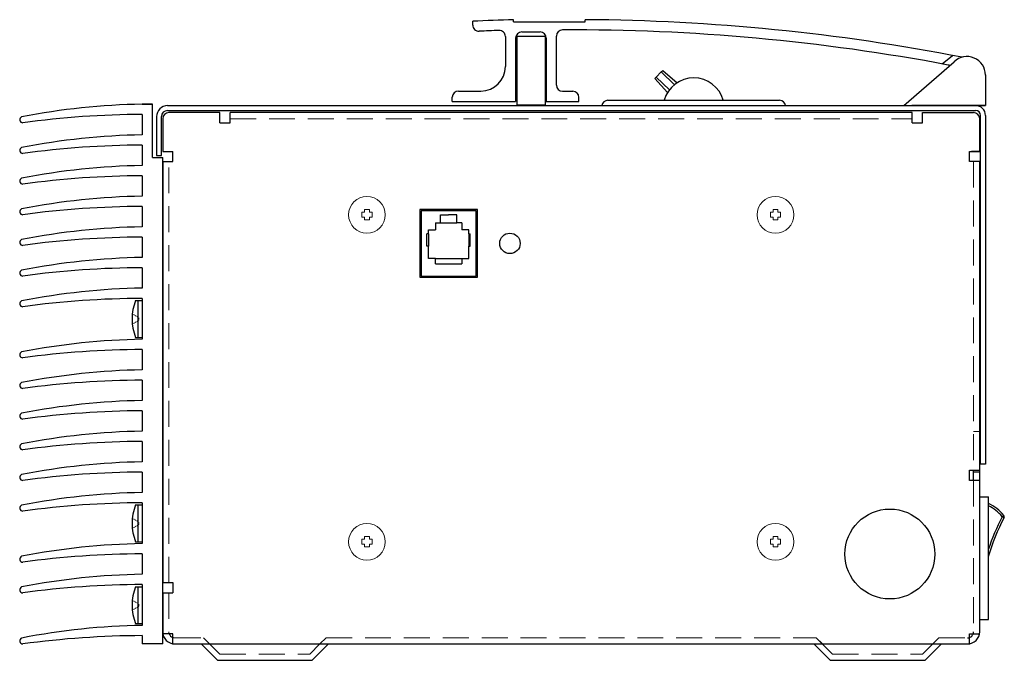
# Model space of a CAD drawing. Units: millimetres. Extents: x 10518 to 11868, y -793 to 160.
# Drawn here: x 11125 to 11366, y 3 to 160 of the extents above; entities that cross this region are included whole.
import ezdxf

# ---------------------------------------------------------------- set-up
doc = ezdxf.new("R2010")
doc.units = ezdxf.units.MM
for name, pattern in [('DASHED', [19.05, 12.7, -6.35]), ('DASHED2', [9.525, 6.35, -3.175]), ('HIDDEN2', [4.7625, 3.175, -1.5875])]:
    doc.linetypes.add(name, pattern=pattern)

msp = doc.modelspace()

# ---------------------------------------------------------------- linework, layer by layer
for p, q in [((11236, 158.33), (11236, 159.26)), ((11246, 159.15), (11246, 159.65)), ((11246, 159.15), (11263.5, 159.15)), ((11263.5, 159.15), (11263.5, 159.65)), ((11244, 155.53), (11244, 148.19)), ((11246.5, 155.15), (11246.5, 139.65)), ((11246.75, 155.54), (11246.75, 138.83)), ((11253.75, 155.54), (11246.75, 155.54)), ((11248, 156.65), (11252.5, 156.65)), ((11253.75, 155.54), (11253.75, 138.83)), ((11254, 155.15), (11254, 139.65)), ((11256.5, 143.65), (11256.5, 155.65)), ((11350.94, 148.83), (11353.46, 150.91)), ((11282.15, 146.86), (11282.51, 147.24)), ((11282.51, 147.24), (11286.06, 144.24)), ((11341.5, 138.63), (11353.84, 149.34)), ((11280.91, 145.58), (11280.57, 145.23)), ((11280.57, 145.23), (11283.68, 141.87)), ((11282.15, 146.86), (11280.91, 145.58)), ((11284.13, 142.47), (11280.91, 145.58)), ((11285.37, 143.75), (11282.15, 146.86)), ((11361.5, 146.15), (11361.5, 138.63)), ((11231, 139.65), (11231, 140.69)), ((11232.5, 142.19), (11238, 142.19)), ((11258, 142.15), (11260.5, 142.15)), ((11262, 139.65), (11262, 140.65)), ((11269.1, 139.93), (11311.1, 139.93)), ((11155.1, 138.97), (11157.6, 138.97)), ((11157.6, 138.97), (11155.1, 138.97)), ((11157.6, 125.97), (11157.6, 138.97)), ((11161.3, 138.63), (11359.1, 138.63)), ((11161.3, 137.43), (11359.1, 137.43)), ((11231, 139.65), (11246.5, 139.65)), ((11246.75, 138.83), (11253.75, 138.83)), ((11254, 139.65), (11262, 139.65)), ((11341.5, 138.63), (11361.5, 138.63)), ((11361.5, 138.63), (11343.5, 138.63)), ((11361.5, 138.63), (11358.5, 138.63)), ((11155.1, 136.47), (11155.1, 131.47)), ((11158.6, 135.93), (11158.6, 126.43)), ((11159.8, 126.43), (11159.8, 135.93)), ((11360.3, 50.93), (11360.3, 136.23)), ((11361.5, 136.23), (11361.5, 50.93)), ((11155.1, 128.97), (11155.1, 123.97)), ((11157.6, 125.97), (11160.1, 125.97)), ((11158.6, 126.43), (11159.8, 126.43)), ((11160.1, 6.97), (11160.1, 125.97)), ((11162.6, 127.43), (11162.6, 127.43)), ((11360.1, 9.93), (11360.1, 124.93)), ((11155.1, 121.47), (11155.1, 116.47)), ((11155.1, 113.97), (11155.1, 108.97)), ((11228.1, 109.93), (11228.1, 111.93)), ((11228.1, 111.93), (11230.1, 111.93)), ((11232.1, 111.93), (11230.1, 111.93)), ((11232.1, 109.93), (11232.1, 111.93)), ((11226.85, 109.93), (11226.85, 108.23)), ((11226.85, 109.93), (11228.1, 109.93)), ((11228.1, 109.93), (11232.1, 109.93)), ((11233.35, 109.93), (11232.1, 109.93)), ((11233.35, 109.93), (11233.35, 108.23)), ((11155.1, 106.47), (11155.1, 101.47)), ((11224.8, 104.23), (11224.8, 107.23)), ((11225.2, 107.23), (11224.8, 107.23)), ((11225.2, 107.23), (11225.2, 108.23)), ((11225.2, 108.23), (11226.85, 108.23)), ((11225.2, 107.23), (11225.2, 104.23)), ((11235, 108.23), (11233.35, 108.23)), ((11235, 107.23), (11235, 108.23)), ((11235, 107.23), (11235, 104.23)), ((11235, 107.23), (11235.4, 107.23)), ((11235.4, 104.23), (11235.4, 107.23)), ((11225.2, 104.23), (11224.8, 104.23)), ((11225.2, 101.23), (11225.2, 104.23)), ((11235, 104.23), (11235.4, 104.23)), ((11235, 101.23), (11235, 104.23)), ((11226.85, 101.23), (11225.2, 101.23)), ((11226.85, 101.23), (11233.35, 101.23)), ((11226.85, 99.93), (11226.85, 101.23)), ((11233.35, 101.23), (11235, 101.23)), ((11233.35, 101.23), (11233.35, 99.93)), ((11155.1, 98.97), (11155.1, 93.97)), ((11226.85, 99.93), (11233.35, 99.93)), ((11153.47, 90.93), (11155.1, 90.93)), ((11154.04, 90.93), (11154.04, 81.93)), ((11155.1, 91.47), (11155.1, 81.47)), ((11155.1, 90.93), (11155.1, 81.93)), ((11153.47, 81.93), (11155.1, 81.93)), ((11155.1, 78.97), (11155.1, 73.97)), ((11155.1, 71.47), (11155.1, 66.47)), ((11155.1, 63.97), (11155.1, 58.97)), ((11155.1, 56.47), (11155.1, 51.47)), ((11361.5, 50.93), (11360.3, 50.93)), ((11155.1, 48.97), (11155.1, 43.97)), ((11155.1, 41.47), (11155.1, 31.47)), ((11360.21, 42.93), (11362.21, 42.93)), ((11362.21, 12.93), (11362.21, 42.93)), ((11153.47, 40.93), (11155.1, 40.93)), ((11154.04, 40.93), (11154.04, 31.93)), ((11155.1, 40.93), (11155.1, 31.93)), ((11365.62, 38.06), (11366.01, 38.37)), ((11365.62, 38.06), (11366.06, 37.83)), ((11153.47, 31.93), (11155.1, 31.93)), ((11155.1, 28.97), (11155.1, 23.97)), ((11153.47, 20.93), (11155.1, 20.93)), ((11154.04, 20.93), (11154.04, 11.93)), ((11155.1, 21.47), (11155.1, 11.47)), ((11155.1, 20.93), (11155.1, 11.93)), ((11360.21, 12.93), (11362.21, 12.93)), ((11153.47, 11.93), (11155.1, 11.93)), ((11155.1, 8.97), (11155.1, 6.97)), ((11160.1, 6.97), (11155.1, 6.97)), ((11163.1, 6.93), (11357.1, 6.93)), ((11169.48, 6.93), (11173.48, 2.93)), ((11200.72, 6.93), (11196.72, 2.93)), ((11319.48, 6.93), (11323.48, 2.93)), ((11319.48, 6.93), (11323.48, 2.93)), ((11350.72, 6.93), (11346.72, 2.93)), ((11173.48, 2.93), (11196.72, 2.93)), ((11323.48, 2.93), (11346.72, 2.93))]:
    msp.add_line(p, q)
at = {"linetype": 'ByBlock'}
for p, q in [((11160.1, 135.43), (11160.1, 127.43)), ((11174.1, 136.93), (11161.6, 136.93)), ((11174.1, 134.43), (11174.1, 136.93)), ((11176.6, 134.43), (11176.6, 136.93)), ((11343.6, 134.43), (11343.6, 136.93)), ((11346.1, 134.43), (11346.1, 136.93)), ((11346.1, 136.93), (11358.6, 136.93)), ((11360.1, 127.43), (11360.1, 135.43)), ((11174.1, 134.43), (11176.6, 134.43)), ((11343.6, 134.43), (11346.1, 134.43)), ((11160.1, 127.43), (11162.6, 127.43)), ((11162.6, 124.93), (11162.6, 127.43)), ((11357.6, 124.93), (11357.6, 127.43)), ((11357.6, 127.43), (11360.1, 127.43)), ((11359.9, 127.43), (11358.1, 127.43)), ((11160.1, 124.93), (11160.1, 21.93)), ((11160.1, 124.93), (11162.6, 124.93)), ((11360.1, 124.93), (11357.6, 124.93)), ((11357.6, 46.93), (11357.6, 49.43)), ((11357.6, 49.43), (11360.1, 49.43)), ((11358.6, 46.93), (11358.6, 49.43)), ((11360.1, 48.93), (11358.6, 48.93)), ((11360.1, 46.93), (11357.6, 46.93)), ((11360.1, 46.93), (11358.6, 46.93)), ((11360.1, 46.93), (11358.6, 46.93)), ((11160.1, 21.93), (11162.6, 21.93)), ((11162.6, 21.93), (11162.6, 19.43)), ((11160.1, 19.43), (11160.1, 9.93)), ((11160.1, 19.43), (11162.6, 19.43)), ((11162.6, 9.43), (11160.1, 9.43)), ((11162.6, 6.97), (11162.6, 9.43)), ((11357.6, 9.43), (11360.1, 9.43)), ((11357.6, 6.93), (11357.6, 9.43)), ((11169.48, 6.93), (11173.48, 2.93)), ((11200.72, 6.93), (11196.72, 2.93)), ((11173.48, 2.93), (11196.72, 2.93))]:
    msp.add_line(p, q, dxfattribs=at)
at = {"linetype": 'DASHED2', "lineweight": 9}
for p, q in [((11176.6, 135.43), (11343.6, 135.43)), ((11161.6, 21.93), (11161.6, 124.93)), ((11358.6, 124.93), (11358.6, 49.43)), ((11358.6, 46.93), (11358.6, 9.93)), ((11161.6, 19.43), (11161.6, 9.93)), ((11163.1, 8.43), (11170.1, 8.43)), ((11170.1, 8.43), (11171.6, 6.93)), ((11200.1, 8.43), (11198.6, 6.93)), ((11200.1, 8.43), (11320.1, 8.43)), ((11320.1, 8.43), (11324.1, 4.43)), ((11320.1, 8.43), (11321.6, 6.93)), ((11350.1, 8.43), (11346.1, 4.43)), ((11350.1, 8.43), (11357.1, 8.43)), ((11171.6, 6.93), (11174.1, 4.43)), ((11198.6, 6.93), (11196.1, 4.43)), ((11174.1, 4.43), (11196.1, 4.43)), ((11324.1, 4.43), (11346.1, 4.43))]:
    msp.add_line(p, q, dxfattribs=at)
at = {"linetype": 'ByBlock', "lineweight": 9}
for p, q in [((11208.85, 112.53), (11209.5, 112.53)), ((11208.85, 112.53), (11208.85, 111.33)), ((11208.85, 111.33), (11209.5, 111.33)), ((11209.5, 113.18), (11210.7, 113.18)), ((11209.5, 113.18), (11209.5, 112.53)), ((11209.5, 111.33), (11209.5, 110.68)), ((11210.7, 113.18), (11210.7, 112.53)), ((11210.7, 112.53), (11211.35, 112.53)), ((11210.7, 111.33), (11211.35, 111.33)), ((11210.7, 111.33), (11210.7, 110.68)), ((11211.35, 112.53), (11211.35, 111.33)), ((11308.85, 112.53), (11309.5, 112.53)), ((11308.85, 112.53), (11308.85, 111.33)), ((11308.85, 111.33), (11309.5, 111.33)), ((11309.5, 113.18), (11310.7, 113.18)), ((11309.5, 113.18), (11309.5, 112.53)), ((11309.5, 111.33), (11309.5, 110.68)), ((11310.7, 113.18), (11310.7, 112.53)), ((11310.7, 112.53), (11311.35, 112.53)), ((11310.7, 111.33), (11311.35, 111.33)), ((11310.7, 111.33), (11310.7, 110.68)), ((11311.35, 112.53), (11311.35, 111.33)), ((11209.5, 110.68), (11210.7, 110.68)), ((11309.5, 110.68), (11310.7, 110.68)), ((11208.85, 32.53), (11209.5, 32.53)), ((11208.85, 32.53), (11208.85, 31.33)), ((11208.85, 31.33), (11209.5, 31.33)), ((11209.5, 33.18), (11210.7, 33.18)), ((11209.5, 33.18), (11209.5, 32.53)), ((11209.5, 31.33), (11209.5, 30.68)), ((11210.7, 33.18), (11210.7, 32.53)), ((11210.7, 32.53), (11211.35, 32.53)), ((11210.7, 31.33), (11211.35, 31.33)), ((11210.7, 31.33), (11210.7, 30.68)), ((11211.35, 32.53), (11211.35, 31.33)), ((11308.85, 32.53), (11309.5, 32.53)), ((11308.85, 32.53), (11308.85, 31.33)), ((11308.85, 31.33), (11309.5, 31.33)), ((11309.5, 33.18), (11310.7, 33.18)), ((11309.5, 33.18), (11309.5, 32.53)), ((11309.5, 31.33), (11309.5, 30.68)), ((11310.7, 33.18), (11310.7, 32.53)), ((11310.7, 32.53), (11311.35, 32.53)), ((11310.7, 31.33), (11311.35, 31.33)), ((11310.7, 31.33), (11310.7, 30.68)), ((11311.35, 32.53), (11311.35, 31.33)), ((11209.5, 30.68), (11210.7, 30.68)), ((11309.5, 30.68), (11310.7, 30.68))]:
    msp.add_line(p, q, dxfattribs=at)
at = {"linetype": 'HIDDEN2', "lineweight": 13, "ltscale": 0.1}
for p, q in [((11154.04, 86.87), (11152.66, 87.68)), ((11154.04, 85.99), (11152.66, 85.18)), ((11154.04, 36.87), (11152.66, 37.68)), ((11154.04, 35.99), (11152.66, 35.18)), ((11154.04, 16.87), (11152.66, 17.68)), ((11154.04, 15.99), (11152.66, 15.18))]:
    msp.add_line(p, q, dxfattribs=at)
at = {"linetype": 'DASHED2', "lineweight": 13, "ltscale": 0.8}
msp.add_line((11360.1, 58.93), (11358.6, 58.93), dxfattribs=at)
at = {"linetype": 'DASHED', "lineweight": 9}
msp.add_line((11320.1, 8.43), (11321.6, 6.93), dxfattribs=at)
msp.add_line((11320.1, 8.43), (11321.6, 6.93), dxfattribs=at)
at = {"linetype": 'ByBlock'}
msp.add_lwpolyline([(11343.6, 136.93), (11176.6, 136.93)], dxfattribs=at)
msp.add_lwpolyline([(11223.05, 96.63), (11237.15, 96.63), (11237.15, 113.23), (11223.05, 113.23)], close=True, dxfattribs=at)
msp.add_lwpolyline([(11223.35, 96.93), (11236.85, 96.93), (11236.85, 112.93), (11223.35, 112.93)], close=True)
at = {"linetype": 'ByBlock', "lineweight": 9}
for centre in [(11210.1, 111.93), (11310.1, 111.93), (11210.1, 31.93), (11310.1, 31.93)]:
    msp.add_circle(centre, 4.5, dxfattribs=at)
msp.add_circle((11245.1, 104.93), 2.5)
at = {"linetype": 'ByBlock'}
msp.add_circle((11338.1, 28.93), 11, dxfattribs=at)
for centre, radius, start, end in [((11260.32, -340.15), 500, 91.641, 92.7877), ((11260.32, -340.34), 500, 78.9944, 89.6354), ((11237.5, 158.33), 1.5, 180, 272.6209), ((11260.32, -340.15), 497.5, 92.0587, 92.6209), ((11242.5, 155.53), 1.5, 360, 92.0587), ((11258, 155.65), 1.5, 90.2678, 180), ((11260.32, -340.34), 497.5, 79.3339, 90.2678), ((11248, 155.15), 1.5, 90, 180), ((11252.5, 155.15), 1.5, 360, 90), ((11357, 146.13), 4.5, 359.8063, 134.5889), ((11238, 148.19), 6, 270, 0), ((11352.22, 147.58), 1, 56.1736, 79.3339), ((11290.1, 137.93), 7.5, 15.466, 164.534), ((11258, 143.65), 1.5, 180, 270), ((11232.5, 140.69), 1.5, 90, 180), ((11260.5, 140.65), 1.5, 360, 90), ((11269.1, 138.43), 1.5, 90, 172.3377), ((11311.1, 138.43), 1.5, 7.6623, 90), ((11158, -31), 170, 90.9794, 101.0005), ((11161.3, 135.93), 2.7, 90, 180), ((11161.3, 135.93), 1.5, 90, 180), ((11359.1, 136.23), 2.4, 0, 90), ((11359.1, 136.23), 1.2, 0, 90), ((11125.84, 135.18), 0.747, 112.0191, 270.2506), ((11156.06, -88.53), 225, 90.2449, 97.7167), ((11125.84, 135.18), 0.747, 89.7494, 89.8852), ((11158, -38.5), 170, 90.9794, 101.0005), ((11125.84, 127.68), 0.747, 112.0191, 270.2506), ((11156.06, -96.03), 225, 90.2449, 97.7167), ((11125.84, 127.68), 0.747, 89.7494, 89.8852), ((11158, -46), 170, 90.9794, 101.0005), ((11125.84, 120.18), 0.747, 112.0191, 270.2506), ((11156.06, -103.53), 225, 90.2449, 97.7167), ((11125.84, 120.18), 0.747, 89.7494, 89.8852), ((11158, -53.5), 170, 90.9794, 101.0005), ((11125.84, 112.68), 0.747, 112.0191, 270.2506), ((11156.06, -111.03), 225, 90.2449, 97.7167), ((11125.84, 112.68), 0.747, 89.7494, 89.8852), ((11158, -61), 170, 90.9794, 101.0005), ((11156.06, -118.53), 225, 90.2449, 97.7167), ((11125.84, 105.18), 0.747, 112.0191, 270.2506), ((11125.84, 105.18), 0.747, 89.7494, 89.8852), ((11158, -68.5), 170, 90.9794, 101.0005), ((11156.06, -126.03), 225, 90.2449, 97.7167), ((11125.84, 97.68), 0.747, 112.0191, 270.2506), ((11125.84, 97.68), 0.747, 89.7494, 89.8852), ((11158, -76), 170, 90.9794, 101.0005), ((11125.84, 90.18), 0.747, 112.0191, 270.2506), ((11156.06, -133.53), 225, 90.2449, 97.7167), ((11125.84, 90.18), 0.747, 89.7494, 89.8852), ((11164.6, 86.43), 12, 157.9757, 202.0243), ((11158, -88.5), 170, 90.9794, 101.0005), ((11125.84, 77.68), 0.747, 112.0191, 270.2506), ((11156.06, -146.03), 225, 90.2449, 97.7167), ((11125.84, 77.68), 0.747, 89.7494, 89.8852), ((11158, -96), 170, 90.9794, 101.0005), ((11125.84, 70.18), 0.747, 112.0191, 270.2506), ((11156.06, -153.53), 225, 90.2449, 97.7167), ((11125.84, 70.18), 0.747, 89.7494, 89.8852), ((11158, -103.5), 170, 90.9794, 101.0005), ((11125.84, 62.68), 0.747, 112.0191, 270.2506), ((11156.06, -161.03), 225, 90.2449, 97.7167), ((11125.84, 62.68), 0.747, 89.7494, 89.8852), ((11158, -111), 170, 90.9794, 101.0005), ((11125.84, 55.18), 0.747, 112.0191, 270.2506), ((11156.06, -168.53), 225, 90.2449, 97.7167), ((11125.84, 55.18), 0.747, 89.7494, 89.8852), ((11359.1, 53.33), 1.2, 326.1251, 0), ((11158, -118.5), 170, 90.9794, 101.0005), ((11359.1, 53.33), 2.4, 294.5274, 300), ((11125.84, 47.68), 0.747, 112.0191, 270.2506), ((11156.06, -176.03), 225, 90.2449, 97.7167), ((11125.84, 47.68), 0.747, 89.7494, 89.8852), ((11158, -126), 170, 90.9794, 101.0005), ((11156.06, -183.53), 225, 90.2449, 97.7167), ((11358.19, 32.14), 10, 38.5505, 66.3077), ((11125.84, 40.18), 0.747, 112.0191, 270.2506), ((11125.84, 40.18), 0.747, 89.7494, 89.8852), ((11164.6, 36.43), 12, 157.9757, 202.0243), ((11358.19, 32.14), 9.5, 38.5505, 64.9725), ((11410.21, 14.36), 50, 152.0066, 163.8853), ((11410.21, 14.36), 50.5, 152.0066, 161.9951), ((11365.62, 38.06), 0.5, 332.0066, 38.5505), ((11158, -138.5), 170, 90.9794, 101.0005), ((11156.06, -196.03), 225, 90.2449, 97.7167), ((11125.84, 27.68), 0.747, 112.0191, 270.2506), ((11125.84, 27.68), 0.747, 89.7494, 89.8852), ((11158, -146), 170, 90.9794, 101.0005), ((11125.84, 20.18), 0.747, 112.0191, 270.2506), ((11156.06, -203.53), 225, 90.2449, 97.7167), ((11125.84, 20.18), 0.747, 89.7494, 89.8852), ((11164.6, 16.43), 12, 157.9757, 202.0243), ((11158, -158.5), 170, 90.9794, 101.0005), ((11163.1, 9.93), 3, 180, 270), ((11357.1, 9.93), 3, 270, 0), ((11125.84, 7.68), 0.747, 112.0191, 270.2506), ((11156.06, -216.03), 225, 90.2449, 97.7167), ((11125.84, 7.68), 0.747, 89.7494, 89.8852)]:
    msp.add_arc(centre, radius, start, end)
for centre, start, end in [((11161.6, 135.43), 90, 180), ((11358.6, 135.43), 0, 90), ((11357.1, 9.93), 340.5288, 0), ((11163.1, 9.93), 199.4712, 250.5288), ((11357.1, 9.93), 270, 289.4712), ((11357.1, 9.93), 289.4712, 340.5288)]:
    msp.add_arc(centre, 1.5, start, end, dxfattribs=at)
at = {"linetype": 'HIDDEN2', "lineweight": 13, "ltscale": 0.1}
for centre in [(11153.79, 86.43), (11153.79, 36.43), (11153.79, 16.43)]:
    msp.add_arc(centre, 0.503, 299.4067, 60.5933, dxfattribs=at)
at = {"linetype": 'DASHED2', "lineweight": 9}
for start, end in [(180, 199.4712), (250.5288, 270)]:
    msp.add_arc((11163.1, 9.93), 1.5, start, end, dxfattribs=at)

doc.saveas('drawing.dxf')
